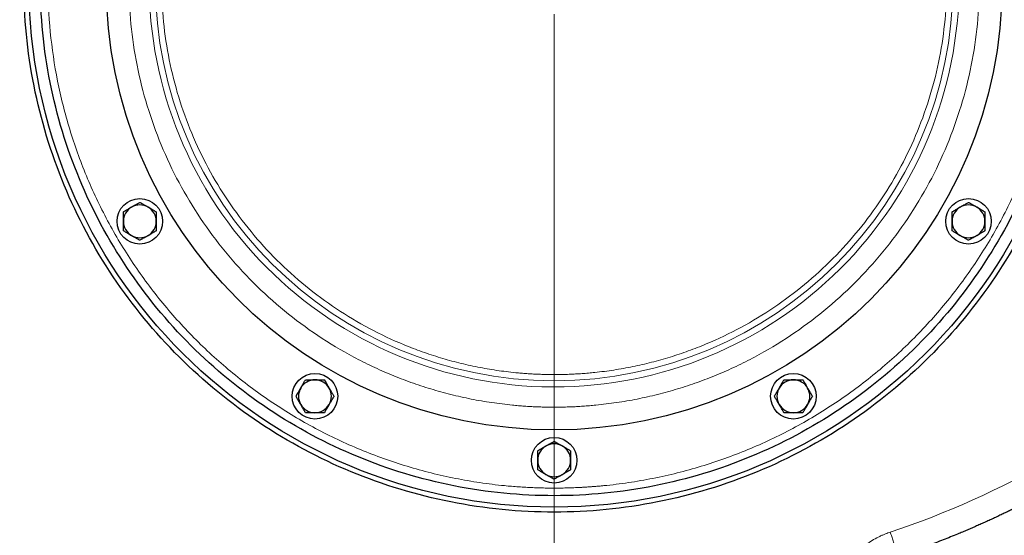
# Model space of a CAD drawing. Units: millimetres. Extents: x 0 to 420, y 0 to 297.
# Drawn here: x 123 to 142, y 70 to 80 of the extents above; entities that cross this region are included whole.
import ezdxf

# ---------------------------------------------------------------- set-up
doc = ezdxf.new("R2010")
doc.units = ezdxf.units.MM
doc.styles.add('SLDTEXTSTYLE0', font='TXT', dxfattribs={"width": 0.605})
doc.dimstyles.new('SLDDIMSTYLE0', dxfattribs={"dimtxt": 3.5, "dimasz": 3.5, "dimexe": 0, "dimexo": 0.0625, "dimgap": 0.875, "dimtad": 1, "dimlfac": 20, "dimrnd": 1e-09, "dimzin": 12, "dimdsep": 46, "dimtxsty": 'SLDTEXTSTYLE0', "dimsah": 1, "dimcen": 0.09, "dimadec": 0, "dimazin": 3, "dimtfac": 1, "dimtdec": 3, "dimtofl": 0, "dimtmove": 0, "dimatfit": 3, "dimfxl": 0, "dimfrac": 2, "dimtolj": 1, "dimtzin": 12, "dimarcsym": 0})
doc.dimstyles.new('SLDDIMSTYLE2', dxfattribs={"dimtxt": 3.5, "dimasz": 3.5, "dimexe": 0, "dimexo": 0.0625, "dimgap": 0.875, "dimtad": 1, "dimlfac": 20, "dimrnd": 1e-09, "dimzin": 12, "dimdsep": 46, "dimtxsty": 'SLDTEXTSTYLE0', "dimsah": 1, "dimcen": 0.09, "dimadec": 0, "dimazin": 3, "dimtfac": 1, "dimtdec": 3, "dimtmove": 0, "dimatfit": 0, "dimfxl": 0, "dimfrac": 2, "dimtolj": 1, "dimtzin": 12, "dimarcsym": 0})

# ---------------------------------------------------------------- blocks, each defined once
blk = doc.blocks.new('_D_18')
at = {"color": 7, "linetype": 'Continuous', "lineweight": 0}
for p, q in [((168.851, 96.772), (168.851, 103.503)), ((144.575, 96.772), (169.851, 96.772)), ((168.851, 80.522), (168.851, 96.772)), ((133.5, 80.522), (169.851, 80.522)), ((168.851, 80.522), (168.851, 73.791))]:
    blk.add_line(p, q, dxfattribs=at)
at = {"color": 7, "linetype": 'Continuous', "lineweight": 18}
for points in [[(168.851, 96.772), (169.389, 100.272), (168.312, 100.272)], [(168.851, 80.522), (168.312, 77.022), (169.389, 77.022)]]:
    blk.add_solid(points, dxfattribs=at)
at = {"color": 7, "linetype": 'Continuous', "lineweight": 18, "insert": (164.339, 84.637), "char_height": 3.5, "attachment_point": 1, "rotation": 90, "style": 'SLDTEXTSTYLE0'}
blk.add_mtext('325', dxfattribs=at)
blk = doc.blocks.new('_D_20')
at = {"color": 7, "linetype": 'Continuous', "lineweight": 0}
for p, q in [((158.85, 128.922), (158.85, 48.463)), ((83.6, 118.172), (83.6, 48.463)), ((158.85, 49.463), (83.6, 49.463))]:
    blk.add_line(p, q, dxfattribs=at)
at = {"color": 7, "linetype": 'Continuous', "lineweight": 18}
for points in [[(83.6, 49.463), (87.1, 48.924), (87.1, 50.001)], [(158.85, 49.463), (155.35, 50.001), (155.35, 48.924)]]:
    blk.add_solid(points, dxfattribs=at)
at = {"color": 7, "linetype": 'Continuous', "lineweight": 18, "insert": (115.878, 53.974), "char_height": 3.5, "attachment_point": 1, "style": 'SLDTEXTSTYLE0'}
blk.add_mtext('1505', dxfattribs=at)
blk = doc.blocks.new('_D_21')
at = {"color": 7, "linetype": 'Continuous', "lineweight": 0}
for p, q in [((76.25, 96.703), (76.25, 38.463)), ((158.85, 82.122), (158.85, 38.463)), ((158.85, 39.463), (76.25, 39.463))]:
    blk.add_line(p, q, dxfattribs=at)
at = {"color": 7, "linetype": 'Continuous', "lineweight": 18}
for points in [[(76.25, 39.463), (79.75, 38.924), (79.75, 40.001)], [(158.85, 39.463), (155.35, 40.001), (155.35, 38.924)]]:
    blk.add_solid(points, dxfattribs=at)
at = {"color": 7, "linetype": 'Continuous', "lineweight": 18, "insert": (112.203, 43.974), "char_height": 3.5, "attachment_point": 1, "style": 'SLDTEXTSTYLE0'}
blk.add_mtext('1652', dxfattribs=at)
blk = doc.blocks.new('_D_22')
at = {"color": 7, "linetype": 'Continuous', "lineweight": 0}
for p, q in [((158.85, 128.922), (158.85, 57.079)), ((133.4, 79.896), (133.4, 57.079)), ((133.4, 58.079), (158.85, 58.079))]:
    blk.add_line(p, q, dxfattribs=at)
at = {"color": 7, "linetype": 'Continuous', "lineweight": 18}
for points in [[(133.4, 58.079), (136.9, 57.54), (136.9, 58.617)], [(158.85, 58.079), (155.35, 58.617), (155.35, 57.54)]]:
    blk.add_solid(points, dxfattribs=at)
at = {"color": 7, "linetype": 'Continuous', "lineweight": 18, "insert": (142.115, 62.591), "char_height": 3.5, "attachment_point": 1, "style": 'SLDTEXTSTYLE0'}
blk.add_mtext('509', dxfattribs=at)

msp = doc.modelspace()

# ---------------------------------------------------------------- linework, layer by layer
at = {"color": 7, "linetype": 'Continuous', "lineweight": 25}
for centre, radius in [((133.40045, 80.52214), 10.375), ((133.40045, 80.52214), 8.85), ((125.21651, 75.79714), 0.45), ((141.58439, 75.79714), 0.45), ((128.67545, 72.3382), 0.45), ((138.12545, 72.3382), 0.45), ((133.40045, 71.07214), 0.45)]:
    msp.add_circle(centre, radius, dxfattribs=at)
at = {"color": 8, "linetype": 'Continuous', "lineweight": 18}
msp.add_circle((133.40045, 80.52214), 7.87753, dxfattribs=at)
at = {"color": 7, "linetype": 'Continuous', "lineweight": 25}
for centre, start, end in [((125.21651, 75.79714), 120, 180), ((125.21651, 75.79714), 60, 120), ((125.21651, 75.79714), 360, 60), ((141.58439, 75.79714), 120, 180), ((141.58439, 75.79714), 60, 120), ((141.58439, 75.79714), 360, 60), ((125.21651, 75.79714), 180, 240), ((125.21651, 75.79714), 300, 360), ((141.58439, 75.79714), 180, 240), ((141.58439, 75.79714), 300, 360), ((125.21651, 75.79714), 240, 300), ((141.58439, 75.79714), 240, 300), ((128.67545, 72.3382), 90, 150), ((128.67545, 72.3382), 30, 90), ((138.12545, 72.3382), 90, 150), ((138.12545, 72.3382), 30, 90), ((128.67545, 72.3382), 150, 210), ((128.67545, 72.3382), 330, 30), ((138.12545, 72.3382), 150, 210), ((138.12545, 72.3382), 330, 30), ((128.67545, 72.3382), 210, 270), ((128.67545, 72.3382), 270, 330), ((138.12545, 72.3382), 210, 270), ((138.12545, 72.3382), 270, 330), ((133.40045, 71.07214), 60, 120), ((133.40045, 71.07214), 120, 180), ((133.40045, 71.07214), 0, 60), ((133.40045, 71.07214), 180, 240), ((133.40045, 71.07214), 300, 0), ((133.40045, 71.07214), 240, 300)]:
    msp.add_arc(centre, 0.325, start, end, dxfattribs=at)
for points, knots in [([(133.40045, 70.37214), (132.73613, 70.37214), (132.07183, 70.43757), (130.76873, 70.69677), (130.12996, 70.89054), (128.90246, 71.39898), (128.31377, 71.71365), (127.20905, 72.4518), (126.69306, 72.87526), (125.75357, 73.81475), (125.33011, 74.33074), (124.59196, 75.43546), (124.27729, 76.02415), (123.76885, 77.25165), (123.57508, 77.89042), (123.31588, 79.19352), (123.25045, 79.85782), (123.25045, 81.18645), (123.31588, 81.85075), (123.57508, 83.15386), (123.76885, 83.79263), (124.27729, 85.02012), (124.59196, 85.60882), (125.33011, 86.71354), (125.75357, 87.22953), (126.69306, 88.16902), (127.20905, 88.59248), (128.31377, 89.33063), (128.90246, 89.64529), (130.12996, 90.15374), (130.76873, 90.34751), (132.07183, 90.60671), (132.73613, 90.67214), (133.40045, 90.67214)], [0, 0, 0, 0, 0.0625, 0.0625, 0.125, 0.125, 0.1875, 0.1875, 0.25, 0.25, 0.3125, 0.3125, 0.375, 0.375, 0.4375, 0.4375, 0.5, 0.5, 0.5625, 0.5625, 0.625, 0.625, 0.6875, 0.6875, 0.75, 0.75, 0.8125, 0.8125, 0.875, 0.875, 0.9375, 0.9375, 1, 1, 1, 1]), ([(133.40045, 90.67214), (134.06476, 90.67214), (134.72906, 90.60671), (136.03217, 90.34751), (136.67094, 90.15374), (137.89843, 89.64529), (138.48713, 89.33063), (139.59184, 88.59248), (140.10784, 88.16902), (141.04732, 87.22953), (141.47079, 86.71354), (142.20894, 85.60882), (142.5236, 85.02012), (143.03205, 83.79263), (143.22582, 83.15386), (143.48502, 81.85075), (143.55045, 81.18645), (143.55045, 79.85782), (143.48502, 79.19352), (143.22582, 77.89042), (143.03205, 77.25165), (142.5236, 76.02415), (142.20894, 75.43546), (141.47079, 74.33074), (141.04732, 73.81475), (140.10784, 72.87526), (139.59184, 72.4518), (138.48713, 71.71365), (137.89843, 71.39898), (136.67094, 70.89054), (136.03217, 70.69677), (134.72906, 70.43757), (134.06476, 70.37214), (133.40045, 70.37214)], [0, 0, 0, 0, 0.0625, 0.0625, 0.125, 0.125, 0.1875, 0.1875, 0.25, 0.25, 0.3125, 0.3125, 0.375, 0.375, 0.4375, 0.4375, 0.5, 0.5, 0.5625, 0.5625, 0.625, 0.625, 0.6875, 0.6875, 0.75, 0.75, 0.8125, 0.8125, 0.875, 0.875, 0.9375, 0.9375, 1, 1, 1, 1]), ([(143.87539, 80.52214), (143.87539, 79.83656), (143.80787, 79.15099), (143.54037, 77.80617), (143.34039, 77.14695), (142.81567, 75.88016), (142.49093, 75.27261), (141.72915, 74.13253), (141.29213, 73.60002), (140.32257, 72.63046), (139.79006, 72.19343), (138.64997, 71.43165), (138.04243, 71.10692), (136.77564, 70.58219), (136.11642, 70.38222), (134.7716, 70.11472), (134.08603, 70.0472), (132.71486, 70.0472), (132.0293, 70.11472), (130.68448, 70.38222), (130.02526, 70.58219), (128.75846, 71.10692), (128.15092, 71.43165), (127.01084, 72.19343), (126.47833, 72.63046), (125.50876, 73.60002), (125.07174, 74.13253), (124.30996, 75.27261), (123.98522, 75.88016), (123.4605, 77.14695), (123.26053, 77.80617), (122.99303, 79.15099), (122.9255, 79.83656), (122.9255, 80.52214)], [0, 0, 0, 0, 0.0625, 0.0625, 0.125, 0.125, 0.1875, 0.1875, 0.25, 0.25, 0.3125, 0.3125, 0.375, 0.375, 0.4375, 0.4375, 0.5, 0.5, 0.5625, 0.5625, 0.625, 0.625, 0.6875, 0.6875, 0.75, 0.75, 0.8125, 0.8125, 0.875, 0.875, 0.9375, 0.9375, 1, 1, 1, 1]), ([(124.89151, 75.98478), (124.89715, 75.98803), (124.90831, 75.99448), (124.92502, 76.00411), (124.94151, 76.01363), (124.95784, 76.02307), (124.9776, 76.03448), (125.00078, 76.04783), (125.02744, 76.06323), (125.04515, 76.07347), (125.05401, 76.0786)], [0, 0, 0, 0, 0.10659199, 0.2108756, 0.31322281, 0.4140509, 0.5138217, 0.67782823, 0.83885019, 1, 1, 1, 1]), ([(125.05401, 76.0786), (125.05845, 76.08116), (125.06732, 76.08628), (125.08061, 76.09393), (125.09387, 76.10158), (125.10715, 76.10925), (125.12051, 76.11698), (125.13851, 76.12739), (125.16124, 76.14049), (125.18879, 76.15641), (125.20717, 76.16702), (125.21651, 76.17242)], [0, 0, 0, 0, 0.08083513, 0.16123675, 0.24160993, 0.3223516, 0.40384591, 0.48646019, 0.65320385, 0.82374088, 1, 1, 1, 1]), ([(125.21651, 76.17242), (125.22215, 76.16916), (125.23331, 76.16271), (125.25001, 76.15306), (125.2665, 76.14354), (125.28284, 76.13411), (125.30261, 76.12271), (125.32576, 76.10931), (125.35242, 76.09392), (125.37014, 76.08371), (125.37901, 76.0786)], [0, 0, 0, 0, 0.10661027, 0.2109098, 0.31327079, 0.41411079, 0.51389194, 0.67786922, 0.83886824, 1, 1, 1, 1]), ([(125.37901, 76.0786), (125.38345, 76.07603), (125.39232, 76.07091), (125.40559, 76.06323), (125.41884, 76.05557), (125.43212, 76.04791), (125.4455, 76.0402), (125.46351, 76.02981), (125.48622, 76.01668), (125.51378, 76.00077), (125.53217, 75.99017), (125.54151, 75.98478)], [0, 0, 0, 0, 0.08083169, 0.16122881, 0.24159633, 0.32233104, 0.403817, 0.48642147, 0.65317333, 0.823723, 1, 1, 1, 1]), ([(141.25939, 75.98478), (141.26503, 75.98803), (141.27619, 75.99448), (141.2929, 76.00412), (141.30939, 76.01364), (141.32573, 76.02307), (141.34549, 76.03449), (141.36866, 76.04784), (141.39532, 76.06323), (141.41303, 76.07347), (141.42189, 76.0786)], [0, 0, 0, 0, 0.10661027, 0.2109098, 0.31327079, 0.41411079, 0.51389194, 0.67786922, 0.83886824, 1, 1, 1, 1]), ([(141.42189, 76.0786), (141.42633, 76.08116), (141.4352, 76.08628), (141.44849, 76.09393), (141.46174, 76.10158), (141.47502, 76.10925), (141.48839, 76.11698), (141.50639, 76.12738), (141.52912, 76.14049), (141.55667, 76.15641), (141.57505, 76.16702), (141.58439, 76.17242)], [0, 0, 0, 0, 0.08083169, 0.16122881, 0.24159633, 0.32233104, 0.40381701, 0.48642147, 0.65317333, 0.823723, 1, 1, 1, 1]), ([(141.58439, 76.17242), (141.59003, 76.16916), (141.60119, 76.16271), (141.61789, 76.15306), (141.63438, 76.14354), (141.65071, 76.13411), (141.67048, 76.12271), (141.69363, 76.10931), (141.72029, 76.09392), (141.73802, 76.08371), (141.74689, 76.0786)], [0, 0, 0, 0, 0.10659199, 0.2108756, 0.31322281, 0.4140509, 0.5138217, 0.67782823, 0.83885019, 1, 1, 1, 1]), ([(141.74689, 76.0786), (141.75133, 76.07603), (141.7602, 76.07091), (141.77347, 76.06323), (141.78672, 76.05557), (141.80001, 76.0479), (141.81338, 76.0402), (141.83139, 76.02981), (141.85411, 76.01668), (141.88167, 76.00077), (141.90005, 75.99017), (141.90939, 75.98478)], [0, 0, 0, 0, 0.08083513, 0.16123675, 0.24160993, 0.3223516, 0.4038459, 0.48646019, 0.65320385, 0.82374088, 1, 1, 1, 1]), ([(124.89151, 75.79714), (124.89151, 75.80227), (124.89151, 75.81251), (124.89153, 75.82784), (124.89154, 75.84314), (124.89153, 75.85848), (124.89152, 75.87392), (124.89151, 75.89471), (124.89152, 75.92095), (124.89151, 75.95277), (124.89151, 75.97399), (124.89151, 75.98478)], [0, 0, 0, 0, 0.08083169, 0.16122881, 0.24159633, 0.32233104, 0.403817, 0.48642147, 0.65317333, 0.823723, 1, 1, 1, 1]), ([(125.54151, 75.98478), (125.54151, 75.97826), (125.5415, 75.96537), (125.5415, 75.94608), (125.5415, 75.92704), (125.5415, 75.90818), (125.54151, 75.88536), (125.54148, 75.85861), (125.54148, 75.82783), (125.5415, 75.80737), (125.54151, 75.79714)], [0, 0, 0, 0, 0.10661027, 0.2109098, 0.31327079, 0.41411079, 0.51389194, 0.67786922, 0.83886824, 1, 1, 1, 1]), ([(141.25939, 75.79714), (141.25939, 75.80227), (141.25939, 75.81251), (141.25941, 75.82784), (141.25942, 75.84314), (141.25941, 75.85848), (141.2594, 75.87392), (141.25939, 75.89471), (141.2594, 75.92095), (141.25939, 75.95277), (141.25939, 75.97399), (141.25939, 75.98478)], [0, 0, 0, 0, 0.08083169, 0.16122881, 0.24159633, 0.32233104, 0.403817, 0.48642147, 0.65317333, 0.823723, 1, 1, 1, 1]), ([(141.90939, 75.98478), (141.90939, 75.97826), (141.90938, 75.96537), (141.90938, 75.94608), (141.90938, 75.92704), (141.90938, 75.90818), (141.90939, 75.88536), (141.90936, 75.85861), (141.90936, 75.82783), (141.90938, 75.80737), (141.90939, 75.79714)], [0, 0, 0, 0, 0.10661027, 0.2109098, 0.31327079, 0.41411079, 0.51389194, 0.67786922, 0.83886824, 1, 1, 1, 1]), ([(124.89151, 75.6095), (124.89151, 75.61602), (124.89151, 75.62891), (124.89152, 75.6482), (124.89152, 75.66724), (124.89152, 75.6861), (124.89151, 75.70892), (124.89154, 75.73567), (124.89153, 75.76645), (124.89152, 75.78691), (124.89151, 75.79714)], [0, 0, 0, 0, 0.106610272, 0.210909804, 0.313270792, 0.414110792, 0.513891941, 0.677869218, 0.838868237, 1, 1, 1, 1]), ([(125.54151, 75.79714), (125.54151, 75.79201), (125.5415, 75.78177), (125.54149, 75.76644), (125.54148, 75.75113), (125.54148, 75.73579), (125.5415, 75.72036), (125.54151, 75.69957), (125.54149, 75.67333), (125.5415, 75.64151), (125.5415, 75.62029), (125.54151, 75.6095)], [0, 0, 0, 0, 0.08083169, 0.16122881, 0.24159633, 0.32233104, 0.40381701, 0.48642147, 0.65317333, 0.823723, 1, 1, 1, 1]), ([(141.25939, 75.6095), (141.25939, 75.61602), (141.25939, 75.62891), (141.2594, 75.6482), (141.2594, 75.66724), (141.2594, 75.6861), (141.25939, 75.70892), (141.25942, 75.73567), (141.25941, 75.76645), (141.2594, 75.78691), (141.25939, 75.79714)], [0, 0, 0, 0, 0.10661027, 0.2109098, 0.31327079, 0.41411079, 0.51389194, 0.67786922, 0.83886824, 1, 1, 1, 1]), ([(141.90939, 75.79714), (141.90939, 75.79201), (141.90938, 75.78177), (141.90937, 75.76644), (141.90936, 75.75113), (141.90936, 75.73579), (141.90938, 75.72036), (141.90939, 75.69957), (141.90937, 75.67333), (141.90938, 75.64151), (141.90939, 75.62029), (141.90939, 75.6095)], [0, 0, 0, 0, 0.08083169, 0.16122881, 0.24159633, 0.32233104, 0.403817, 0.48642147, 0.65317333, 0.823723, 1, 1, 1, 1]), ([(125.05401, 75.51568), (125.04956, 75.51825), (125.0407, 75.52337), (125.02743, 75.53105), (125.01418, 75.53871), (125.00089, 75.54637), (124.98752, 75.55408), (124.96951, 75.56447), (124.94679, 75.5776), (124.91923, 75.5935), (124.90085, 75.60411), (124.89151, 75.6095)], [0, 0, 0, 0, 0.08083169, 0.16122881, 0.24159633, 0.32233104, 0.403817, 0.48642147, 0.65317333, 0.823723, 1, 1, 1, 1]), ([(125.21651, 75.42186), (125.21087, 75.42512), (125.1997, 75.43157), (125.183, 75.44122), (125.16651, 75.45074), (125.15017, 75.46017), (125.13041, 75.47157), (125.10726, 75.48497), (125.0806, 75.50036), (125.06287, 75.51057), (125.05401, 75.51568)], [0, 0, 0, 0, 0.10661027, 0.2109098, 0.31327079, 0.41411079, 0.51389194, 0.67786922, 0.83886824, 1, 1, 1, 1]), ([(125.37901, 75.51568), (125.37456, 75.51312), (125.36569, 75.508), (125.35241, 75.50035), (125.33915, 75.4927), (125.32587, 75.48503), (125.3125, 75.4773), (125.2945, 75.46689), (125.27177, 75.45378), (125.24422, 75.43787), (125.22585, 75.42726), (125.21651, 75.42186)], [0, 0, 0, 0, 0.08083513, 0.16123675, 0.24160993, 0.3223516, 0.40384591, 0.48646019, 0.65320385, 0.82374088, 1, 1, 1, 1]), ([(125.54151, 75.6095), (125.53587, 75.60624), (125.5247, 75.5998), (125.508, 75.59016), (125.49151, 75.58065), (125.47517, 75.57121), (125.45542, 75.55979), (125.43224, 75.54645), (125.40558, 75.53105), (125.38787, 75.5208), (125.37901, 75.51568)], [0, 0, 0, 0, 0.10659199, 0.2108756, 0.31322281, 0.4140509, 0.5138217, 0.67782823, 0.83885019, 1, 1, 1, 1]), ([(141.42189, 75.51568), (141.41744, 75.51825), (141.40858, 75.52337), (141.39531, 75.53105), (141.38206, 75.53871), (141.36877, 75.54637), (141.35539, 75.55408), (141.33738, 75.56447), (141.31467, 75.5776), (141.28711, 75.5935), (141.26873, 75.60411), (141.25939, 75.6095)], [0, 0, 0, 0, 0.080835128, 0.161236749, 0.241609933, 0.322351602, 0.403845905, 0.486460191, 0.653203847, 0.823740882, 1, 1, 1, 1]), ([(141.58439, 75.42186), (141.57875, 75.42512), (141.56759, 75.43156), (141.55089, 75.44121), (141.5344, 75.45073), (141.51806, 75.46016), (141.4983, 75.47156), (141.47515, 75.48496), (141.44848, 75.50035), (141.43075, 75.51057), (141.42189, 75.51568)], [0, 0, 0, 0, 0.10659199, 0.2108756, 0.31322281, 0.4140509, 0.5138217, 0.67782823, 0.83885019, 1, 1, 1, 1]), ([(141.74689, 75.51568), (141.74244, 75.51312), (141.73357, 75.508), (141.72029, 75.50035), (141.70703, 75.4927), (141.69375, 75.48503), (141.68039, 75.4773), (141.66239, 75.46689), (141.63966, 75.45379), (141.6121, 75.43787), (141.59373, 75.42726), (141.58439, 75.42186)], [0, 0, 0, 0, 0.080831688, 0.161228812, 0.241596326, 0.322331041, 0.403817005, 0.486421475, 0.653173327, 0.823722995, 1, 1, 1, 1]), ([(141.90939, 75.6095), (141.90374, 75.60624), (141.89258, 75.5998), (141.87587, 75.59016), (141.85938, 75.58064), (141.84304, 75.57121), (141.82329, 75.55979), (141.80011, 75.54644), (141.77346, 75.53105), (141.75575, 75.5208), (141.74689, 75.51568)], [0, 0, 0, 0, 0.10661027, 0.2109098, 0.31327079, 0.41411079, 0.51389194, 0.67786922, 0.83886824, 1, 1, 1, 1]), ([(128.39399, 72.5007), (128.39656, 72.50514), (128.40168, 72.51401), (128.40936, 72.52728), (128.41702, 72.54053), (128.42468, 72.55382), (128.43239, 72.56719), (128.44278, 72.58521), (128.45591, 72.60792), (128.47181, 72.63548), (128.48242, 72.65386), (128.48781, 72.6632)], [0, 0, 0, 0, 0.08083513, 0.16123675, 0.24160993, 0.3223516, 0.40384591, 0.48646019, 0.65320385, 0.82374088, 1, 1, 1, 1]), ([(128.48781, 72.6632), (128.49432, 72.6632), (128.50721, 72.6632), (128.52651, 72.66319), (128.54554, 72.66319), (128.56441, 72.66319), (128.58723, 72.6632), (128.61397, 72.66317), (128.64476, 72.66318), (128.66521, 72.66319), (128.67545, 72.6632)], [0, 0, 0, 0, 0.10661027, 0.2109098, 0.31327079, 0.41411079, 0.51389194, 0.67786922, 0.83886824, 1, 1, 1, 1]), ([(128.67545, 72.6632), (128.68058, 72.6632), (128.69082, 72.66319), (128.70615, 72.66318), (128.72145, 72.66317), (128.73679, 72.66318), (128.75223, 72.66319), (128.77302, 72.6632), (128.79926, 72.66318), (128.83108, 72.66319), (128.8523, 72.6632), (128.86309, 72.6632)], [0, 0, 0, 0, 0.08083169, 0.16122881, 0.24159633, 0.32233104, 0.403817, 0.48642147, 0.65317333, 0.823723, 1, 1, 1, 1]), ([(128.86309, 72.6632), (128.86634, 72.65756), (128.87279, 72.64639), (128.88243, 72.62968), (128.89194, 72.61319), (128.90138, 72.59686), (128.9128, 72.5771), (128.92614, 72.55392), (128.94154, 72.52727), (128.95178, 72.50956), (128.95691, 72.5007)], [0, 0, 0, 0, 0.106610272, 0.210909804, 0.313270792, 0.414110792, 0.513891941, 0.677869218, 0.838868237, 1, 1, 1, 1]), ([(137.84399, 72.5007), (137.84656, 72.50514), (137.85168, 72.51401), (137.85936, 72.52728), (137.86702, 72.54053), (137.87468, 72.55381), (137.88239, 72.56719), (137.89278, 72.5852), (137.90591, 72.60792), (137.92181, 72.63548), (137.93242, 72.65386), (137.93781, 72.6632)], [0, 0, 0, 0, 0.08083169, 0.16122881, 0.24159633, 0.32233104, 0.403817, 0.48642147, 0.65317333, 0.823723, 1, 1, 1, 1]), ([(137.93781, 72.6632), (137.94432, 72.6632), (137.95721, 72.6632), (137.97651, 72.66319), (137.99554, 72.66319), (138.01441, 72.66319), (138.03723, 72.6632), (138.06397, 72.66317), (138.09476, 72.66318), (138.11521, 72.66319), (138.12545, 72.6632)], [0, 0, 0, 0, 0.10661027, 0.2109098, 0.31327079, 0.41411079, 0.51389194, 0.67786922, 0.83886824, 1, 1, 1, 1]), ([(138.12545, 72.6632), (138.13058, 72.6632), (138.14082, 72.66319), (138.15615, 72.66318), (138.17145, 72.66317), (138.18679, 72.66318), (138.20223, 72.66319), (138.22302, 72.6632), (138.24926, 72.66318), (138.28108, 72.66319), (138.3023, 72.6632), (138.31309, 72.6632)], [0, 0, 0, 0, 0.08083169, 0.16122881, 0.24159633, 0.32233104, 0.403817, 0.48642147, 0.65317333, 0.82372299, 1, 1, 1, 1]), ([(138.31309, 72.6632), (138.31634, 72.65756), (138.32278, 72.64639), (138.33242, 72.62969), (138.34194, 72.6132), (138.35138, 72.59687), (138.36279, 72.57711), (138.37614, 72.55393), (138.39154, 72.52727), (138.40178, 72.50956), (138.40691, 72.5007)], [0, 0, 0, 0, 0.106591988, 0.210875604, 0.313222813, 0.414050902, 0.513821699, 0.677828234, 0.838850194, 1, 1, 1, 1]), ([(128.30017, 72.3382), (128.30343, 72.34384), (128.30987, 72.355), (128.31952, 72.3717), (128.32904, 72.38819), (128.33847, 72.40452), (128.34987, 72.42429), (128.36327, 72.44744), (128.37866, 72.4741), (128.38888, 72.49183), (128.39399, 72.5007)], [0, 0, 0, 0, 0.106591989, 0.210875604, 0.313222813, 0.414050902, 0.513821699, 0.677828235, 0.838850194, 1, 1, 1, 1]), ([(128.95691, 72.5007), (128.95947, 72.49625), (128.96459, 72.48738), (128.97224, 72.4741), (128.97988, 72.46084), (128.98756, 72.44756), (128.99529, 72.4342), (129.00569, 72.4162), (129.0188, 72.39347), (129.03472, 72.36591), (129.04533, 72.34754), (129.05073, 72.3382)], [0, 0, 0, 0, 0.08083169, 0.16122881, 0.24159633, 0.32233104, 0.403817, 0.48642147, 0.65317333, 0.823723, 1, 1, 1, 1]), ([(137.75017, 72.3382), (137.75343, 72.34384), (137.75987, 72.355), (137.76953, 72.37171), (137.77905, 72.38819), (137.78848, 72.40453), (137.79988, 72.4243), (137.81328, 72.44745), (137.82866, 72.47411), (137.83888, 72.49183), (137.84399, 72.5007)], [0, 0, 0, 0, 0.10661027, 0.2109098, 0.31327079, 0.41411079, 0.51389194, 0.67786922, 0.83886824, 1, 1, 1, 1]), ([(138.40691, 72.5007), (138.40947, 72.49625), (138.41459, 72.48738), (138.42224, 72.4741), (138.42989, 72.46084), (138.43756, 72.44756), (138.44529, 72.4342), (138.4557, 72.41619), (138.4688, 72.39346), (138.48472, 72.36591), (138.49533, 72.34754), (138.50073, 72.3382)], [0, 0, 0, 0, 0.08083513, 0.16123675, 0.24160993, 0.3223516, 0.40384591, 0.48646019, 0.65320385, 0.82374088, 1, 1, 1, 1]), ([(128.39399, 72.1757), (128.39142, 72.18015), (128.38631, 72.18901), (128.37866, 72.2023), (128.37101, 72.21555), (128.36334, 72.22884), (128.35561, 72.2422), (128.3452, 72.2602), (128.3321, 72.28293), (128.31618, 72.31048), (128.30556, 72.32886), (128.30017, 72.3382)], [0, 0, 0, 0, 0.08083169, 0.16122881, 0.24159633, 0.32233104, 0.40381701, 0.48642147, 0.65317333, 0.823723, 1, 1, 1, 1]), ([(128.48781, 72.0132), (128.48455, 72.01884), (128.47811, 72.03001), (128.46847, 72.04672), (128.45895, 72.0632), (128.44951, 72.07954), (128.4381, 72.0993), (128.42475, 72.12248), (128.40936, 72.14913), (128.39911, 72.16684), (128.39399, 72.1757)], [0, 0, 0, 0, 0.10661027, 0.2109098, 0.31327079, 0.41411079, 0.51389194, 0.67786922, 0.83886824, 1, 1, 1, 1]), ([(128.95691, 72.1757), (128.95434, 72.17125), (128.94921, 72.16239), (128.94153, 72.14912), (128.93388, 72.13587), (128.92621, 72.12258), (128.9185, 72.1092), (128.90812, 72.09119), (128.89499, 72.06848), (128.87908, 72.04092), (128.86848, 72.02254), (128.86309, 72.0132)], [0, 0, 0, 0, 0.08083513, 0.16123675, 0.24160993, 0.3223516, 0.40384591, 0.48646019, 0.65320385, 0.82374088, 1, 1, 1, 1]), ([(129.05073, 72.3382), (129.04747, 72.33256), (129.04102, 72.3214), (129.03137, 72.3047), (129.02185, 72.28821), (129.01242, 72.27187), (129.00102, 72.25211), (128.98762, 72.22896), (128.97223, 72.20229), (128.96202, 72.18457), (128.95691, 72.1757)], [0, 0, 0, 0, 0.106591989, 0.210875604, 0.313222813, 0.414050902, 0.513821699, 0.677828235, 0.838850194, 1, 1, 1, 1]), ([(137.84399, 72.1757), (137.84142, 72.18015), (137.83631, 72.18901), (137.82866, 72.2023), (137.82101, 72.21556), (137.81333, 72.22884), (137.8056, 72.2422), (137.7952, 72.2602), (137.78209, 72.28293), (137.76618, 72.31049), (137.75556, 72.32886), (137.75017, 72.3382)], [0, 0, 0, 0, 0.080835129, 0.16123675, 0.241609934, 0.322351603, 0.403845906, 0.486460191, 0.653203848, 0.823740883, 1, 1, 1, 1]), ([(137.93781, 72.0132), (137.93455, 72.01884), (137.92811, 72.03), (137.91847, 72.04671), (137.90895, 72.0632), (137.89952, 72.07953), (137.8881, 72.09929), (137.87475, 72.12247), (137.85936, 72.14913), (137.84911, 72.16684), (137.84399, 72.1757)], [0, 0, 0, 0, 0.106591989, 0.210875605, 0.313222814, 0.414050903, 0.513821699, 0.677828235, 0.838850195, 1, 1, 1, 1]), ([(138.40691, 72.1757), (138.40434, 72.17125), (138.39921, 72.16239), (138.39154, 72.14912), (138.38388, 72.13587), (138.37621, 72.12258), (138.36851, 72.10921), (138.35812, 72.0912), (138.34499, 72.06848), (138.32908, 72.04092), (138.31848, 72.02254), (138.31309, 72.0132)], [0, 0, 0, 0, 0.08083169, 0.16122881, 0.24159633, 0.32233104, 0.403817, 0.48642147, 0.65317333, 0.823723, 1, 1, 1, 1]), ([(138.50073, 72.3382), (138.49747, 72.33256), (138.49102, 72.32139), (138.48137, 72.30469), (138.47185, 72.2882), (138.46242, 72.27186), (138.45102, 72.2521), (138.43762, 72.22895), (138.42223, 72.20229), (138.41202, 72.18457), (138.40691, 72.1757)], [0, 0, 0, 0, 0.10661027, 0.2109098, 0.31327079, 0.41411079, 0.51389194, 0.67786922, 0.83886824, 1, 1, 1, 1]), ([(128.67545, 72.0132), (128.67031, 72.0132), (128.66008, 72.01321), (128.64474, 72.01322), (128.62944, 72.01323), (128.6141, 72.01322), (128.59867, 72.01321), (128.57787, 72.0132), (128.55164, 72.01321), (128.51982, 72.01321), (128.49859, 72.0132), (128.48781, 72.0132)], [0, 0, 0, 0, 0.08083169, 0.16122881, 0.24159633, 0.32233104, 0.403817, 0.48642147, 0.65317333, 0.823723, 1, 1, 1, 1]), ([(128.86309, 72.0132), (128.85657, 72.0132), (128.84368, 72.0132), (128.82439, 72.01321), (128.80535, 72.01321), (128.78648, 72.01321), (128.76367, 72.0132), (128.73692, 72.01323), (128.70614, 72.01322), (128.68568, 72.01321), (128.67545, 72.0132)], [0, 0, 0, 0, 0.10661027, 0.2109098, 0.31327079, 0.41411079, 0.51389194, 0.67786922, 0.83886824, 1, 1, 1, 1]), ([(138.12545, 72.0132), (138.12031, 72.0132), (138.11008, 72.01321), (138.09474, 72.01322), (138.07944, 72.01323), (138.0641, 72.01322), (138.04867, 72.01321), (138.02787, 72.0132), (138.00164, 72.01321), (137.96982, 72.01321), (137.94859, 72.0132), (137.93781, 72.0132)], [0, 0, 0, 0, 0.08083169, 0.16122881, 0.24159633, 0.32233104, 0.403817, 0.48642147, 0.65317333, 0.823723, 1, 1, 1, 1]), ([(138.31309, 72.0132), (138.30657, 72.0132), (138.29368, 72.0132), (138.27439, 72.01321), (138.25535, 72.01321), (138.23648, 72.01321), (138.21367, 72.0132), (138.18692, 72.01323), (138.15614, 72.01322), (138.13568, 72.01321), (138.12545, 72.0132)], [0, 0, 0, 0, 0.10661027, 0.2109098, 0.31327079, 0.41411079, 0.51389194, 0.67786922, 0.83886824, 1, 1, 1, 1]), ([(133.23795, 71.3536), (133.24239, 71.35616), (133.25126, 71.36128), (133.26455, 71.36893), (133.2778, 71.37658), (133.29108, 71.38425), (133.30445, 71.39198), (133.32245, 71.40238), (133.34518, 71.41549), (133.37273, 71.43141), (133.39111, 71.44202), (133.40045, 71.44742)], [0, 0, 0, 0, 0.08083169, 0.16122881, 0.24159633, 0.32233104, 0.40381701, 0.48642147, 0.65317333, 0.823723, 1, 1, 1, 1]), ([(133.40045, 71.44742), (133.40609, 71.44416), (133.41725, 71.43771), (133.43395, 71.42806), (133.45044, 71.41854), (133.46678, 71.40911), (133.48655, 71.39771), (133.5097, 71.38431), (133.53636, 71.36892), (133.55408, 71.35871), (133.56295, 71.3536)], [0, 0, 0, 0, 0.106610272, 0.210909804, 0.313270792, 0.414110793, 0.513891941, 0.677869218, 0.838868237, 1, 1, 1, 1]), ([(133.07545, 71.25978), (133.08109, 71.26303), (133.09225, 71.26948), (133.10896, 71.27912), (133.12545, 71.28864), (133.14179, 71.29807), (133.16155, 71.30949), (133.18472, 71.32284), (133.21138, 71.33823), (133.22909, 71.34847), (133.23795, 71.3536)], [0, 0, 0, 0, 0.10661027, 0.2109098, 0.31327079, 0.41411079, 0.51389194, 0.67786922, 0.83886824, 1, 1, 1, 1]), ([(133.07545, 71.07214), (133.07545, 71.07727), (133.07545, 71.08751), (133.07547, 71.10284), (133.07547, 71.11815), (133.07547, 71.13349), (133.07546, 71.14893), (133.07545, 71.16972), (133.07546, 71.19596), (133.07545, 71.22777), (133.07545, 71.24899), (133.07545, 71.25978)], [0, 0, 0, 0, 0.080835128, 0.161236749, 0.241609933, 0.322351602, 0.403845905, 0.486460191, 0.653203847, 0.823740882, 1, 1, 1, 1]), ([(133.56295, 71.3536), (133.56739, 71.35103), (133.57626, 71.34591), (133.58953, 71.33823), (133.60278, 71.33057), (133.61606, 71.32291), (133.62944, 71.3152), (133.64745, 71.30481), (133.67016, 71.29168), (133.69772, 71.27577), (133.71611, 71.26517), (133.72545, 71.25978)], [0, 0, 0, 0, 0.08083169, 0.16122881, 0.24159633, 0.32233104, 0.403817, 0.48642147, 0.65317333, 0.823723, 1, 1, 1, 1]), ([(133.72545, 71.25978), (133.72545, 71.25326), (133.72544, 71.24038), (133.72544, 71.22109), (133.72544, 71.20205), (133.72544, 71.18319), (133.72545, 71.16037), (133.72542, 71.13362), (133.72542, 71.10283), (133.72544, 71.08237), (133.72545, 71.07214)], [0, 0, 0, 0, 0.10659199, 0.2108756, 0.31322281, 0.4140509, 0.5138217, 0.67782823, 0.83885019, 1, 1, 1, 1]), ([(133.07545, 70.8845), (133.07545, 70.89101), (133.07545, 70.9039), (133.07546, 70.92319), (133.07546, 70.94223), (133.07545, 70.96109), (133.07545, 70.98391), (133.07548, 71.01066), (133.07547, 71.04144), (133.07546, 71.0619), (133.07545, 71.07214)], [0, 0, 0, 0, 0.10659199, 0.2108756, 0.31322281, 0.4140509, 0.5138217, 0.67782823, 0.83885019, 1, 1, 1, 1]), ([(133.72545, 71.07214), (133.72545, 71.06701), (133.72544, 71.05677), (133.72543, 71.04143), (133.72542, 71.02613), (133.72543, 71.01079), (133.72544, 70.99535), (133.72545, 70.97456), (133.72543, 70.94832), (133.72544, 70.9165), (133.72545, 70.89528), (133.72545, 70.8845)], [0, 0, 0, 0, 0.08083513, 0.16123675, 0.24160993, 0.3223516, 0.40384591, 0.48646019, 0.65320385, 0.82374088, 1, 1, 1, 1]), ([(133.23795, 70.79068), (133.2335, 70.79325), (133.22464, 70.79837), (133.21137, 70.80605), (133.19812, 70.81371), (133.18483, 70.82137), (133.17146, 70.82908), (133.15345, 70.83947), (133.13073, 70.8526), (133.10317, 70.8685), (133.08479, 70.87911), (133.07545, 70.8845)], [0, 0, 0, 0, 0.08083169, 0.16122881, 0.24159633, 0.32233104, 0.403817, 0.48642147, 0.65317333, 0.82372299, 1, 1, 1, 1]), ([(133.40045, 70.69686), (133.39481, 70.70012), (133.38364, 70.70657), (133.36694, 70.71622), (133.35045, 70.72574), (133.33411, 70.73517), (133.31435, 70.74657), (133.2912, 70.75997), (133.26454, 70.77536), (133.24681, 70.78557), (133.23795, 70.79068)], [0, 0, 0, 0, 0.10661027, 0.2109098, 0.31327079, 0.41411079, 0.51389194, 0.67786922, 0.83886824, 1, 1, 1, 1]), ([(133.56295, 70.79068), (133.5585, 70.78812), (133.54963, 70.783), (133.53635, 70.77535), (133.52309, 70.7677), (133.50981, 70.76003), (133.49645, 70.7523), (133.47845, 70.74189), (133.45572, 70.72879), (133.42816, 70.71287), (133.40979, 70.70226), (133.40045, 70.69686)], [0, 0, 0, 0, 0.08083169, 0.16122881, 0.24159633, 0.32233104, 0.40381701, 0.48642147, 0.65317333, 0.823723, 1, 1, 1, 1]), ([(133.72545, 70.8845), (133.7198, 70.88124), (133.70864, 70.8748), (133.69193, 70.86516), (133.67544, 70.85564), (133.6591, 70.84621), (133.63935, 70.83479), (133.61617, 70.82144), (133.58952, 70.80605), (133.57181, 70.7958), (133.56295, 70.79068)], [0, 0, 0, 0, 0.10661027, 0.2109098, 0.31327079, 0.41411079, 0.51389194, 0.67786922, 0.83886824, 1, 1, 1, 1]), ([(142.51584, 70.13475), (142.48881, 70.12134), (142.43443, 70.09434), (142.35216, 70.05417), (142.26873, 70.01393), (142.18413, 69.97368), (142.09837, 69.93343), (142.01142, 69.89319), (141.9233, 69.85299), (141.83399, 69.81283), (141.74349, 69.77275), (141.65179, 69.73274), (141.5589, 69.69284), (141.4648, 69.65306), (141.30759, 69.58767), (141.08175, 69.49677), (140.84075, 69.40467), (140.64605, 69.3332), (140.5016, 69.28158), (140.35106, 69.22916), (140.24843, 69.19476), (140.19616, 69.17724)], [0, 0, 0, 0, 0.03581197, 0.07206527, 0.1087599, 0.14589589, 0.18347323, 0.22149194, 0.25995201, 0.29885347, 0.33819632, 0.37798055, 0.41820619, 0.45887324, 0.4999817, 0.62163908, 0.74998595, 0.80885219, 0.87014327, 0.93385921, 1, 1, 1, 1])]:
    msp.add_open_spline(points, degree=3, knots=knots, dxfattribs=at)
at = {"color": 8, "linetype": 'Continuous', "lineweight": 18}
for points, knots in [([(133.40045, 90.52214), (133.37706, 90.52209), (133.33029, 90.522), (133.26014, 90.52123), (133.19002, 90.52001), (133.11992, 90.51829), (133.04985, 90.51608), (132.9798, 90.51338), (132.90977, 90.51018), (132.83977, 90.5065), (132.76979, 90.50232), (132.69984, 90.49765), (132.62991, 90.49249), (132.56, 90.48684), (132.49012, 90.4807), (132.28068, 90.46081), (131.93255, 90.41789), (131.44877, 90.33393), (130.96967, 90.22636), (130.49645, 90.09538), (130.03019, 89.94138), (129.57209, 89.76464), (129.12317, 89.56567), (128.53852, 89.27137), (127.83578, 88.85019), (127.04632, 88.26467), (126.31801, 87.60457), (125.65792, 86.87627), (125.07238, 86.08677), (124.56706, 85.24368), (124.1468, 84.35513), (123.81566, 83.42965), (123.57683, 82.47618), (123.4326, 81.50389), (123.38437, 80.52214), (123.4326, 79.54039), (123.57683, 78.5681), (123.81566, 77.61463), (124.1468, 76.68915), (124.56706, 75.80059), (125.07238, 74.9575), (125.65792, 74.16801), (126.31801, 73.4397), (127.04632, 72.7796), (127.83578, 72.19409), (128.53851, 71.77291), (129.12316, 71.47861), (129.57207, 71.27964), (130.03019, 71.1029), (130.49643, 70.9489), (130.96966, 70.81792), (131.44876, 70.71036), (131.93254, 70.62639), (132.30389, 70.5806), (132.55996, 70.55719), (132.6998, 70.54638), (132.83974, 70.53754), (132.97978, 70.53065), (133.11992, 70.52577), (133.26015, 70.52271), (133.35367, 70.52233), (133.40045, 70.52214)], [0, 0, 0, 0, 0.002234187, 0.004467724, 0.006700719, 0.008933283, 0.011165525, 0.013397556, 0.015629485, 0.017861422, 0.020093477, 0.02232576, 0.024558381, 0.026791449, 0.029025075, 0.031259368, 0.046887116, 0.062515662, 0.07814339, 0.093771955, 0.109399664, 0.125028249, 0.140655977, 0.156284542, 0.187531411, 0.218778279, 0.250025148, 0.281272016, 0.312518885, 0.343765753, 0.375012622, 0.40625949, 0.437506359, 0.468753227, 0.500000095, 0.531246964, 0.562493832, 0.593740701, 0.624987569, 0.656234438, 0.687481306, 0.718728175, 0.749975043, 0.781221912, 0.81246878, 0.843715648, 0.859343397, 0.874971942, 0.89059969, 0.906228236, 0.921855984, 0.937484529, 0.953112278, 0.968740823, 0.97320852, 0.977674052, 0.982138297, 0.986602136, 0.991066446, 0.995532108, 1, 1, 1, 1]), ([(133.40045, 70.52214), (133.42384, 70.52219), (133.47061, 70.52228), (133.54075, 70.52305), (133.61088, 70.52427), (133.68097, 70.52599), (133.75105, 70.5282), (133.8211, 70.5309), (133.89112, 70.5341), (133.96112, 70.53778), (134.0311, 70.54196), (134.10106, 70.54663), (134.17099, 70.55178), (134.24089, 70.55744), (134.31078, 70.56358), (134.52021, 70.58346), (134.86835, 70.62639), (135.35212, 70.71035), (135.83123, 70.81791), (136.30445, 70.9489), (136.7707, 71.1029), (137.22881, 71.27963), (137.67772, 71.47861), (138.26238, 71.77291), (138.96511, 72.19409), (139.75457, 72.7796), (140.48289, 73.4397), (141.14298, 74.16801), (141.72851, 74.9575), (142.23384, 75.80059), (142.6541, 76.68915), (142.98524, 77.61463), (143.22407, 78.5681), (143.36829, 79.54039), (143.41652, 80.52214), (143.36829, 81.50389), (143.22407, 82.47618), (142.98524, 83.42965), (142.6541, 84.35513), (142.23384, 85.24368), (141.72851, 86.08677), (141.14298, 86.87627), (140.48289, 87.60457), (139.75457, 88.26467), (138.96511, 88.85019), (138.26238, 89.27136), (137.67773, 89.56567), (137.22882, 89.76464), (136.77071, 89.94137), (136.30447, 90.09538), (135.83123, 90.22636), (135.35214, 90.33392), (134.86835, 90.41789), (134.49701, 90.46367), (134.24094, 90.48709), (134.10109, 90.4979), (133.96115, 90.50674), (133.82112, 90.51363), (133.68098, 90.51851), (133.54075, 90.52157), (133.44722, 90.52195), (133.40045, 90.52214)], [0, 0, 0, 0, 0.00223419, 0.00446772, 0.00670072, 0.00893328, 0.01116553, 0.01339756, 0.01562948, 0.01786142, 0.02009348, 0.02232576, 0.02455838, 0.02679145, 0.02902508, 0.03125937, 0.04688712, 0.06251566, 0.07814339, 0.09377196, 0.10939966, 0.12502825, 0.14065596, 0.15628454, 0.18753141, 0.21877828, 0.25002515, 0.28127202, 0.31251888, 0.34376575, 0.37501262, 0.40625949, 0.43750636, 0.46875323, 0.5000001, 0.53124696, 0.56249383, 0.5937407, 0.62498757, 0.65623444, 0.68748131, 0.71872817, 0.74997504, 0.78122191, 0.81246878, 0.84371565, 0.8593434, 0.87497194, 0.89059969, 0.90622824, 0.92185598, 0.93748453, 0.95311228, 0.96874082, 0.97320852, 0.97767405, 0.9821383, 0.98660214, 0.99106645, 0.99553211, 1, 1, 1, 1]), ([(133.40045, 88.92214), (133.37929, 88.92209), (133.33698, 88.922), (133.27353, 88.92126), (133.2101, 88.92007), (133.14669, 88.91839), (133.08331, 88.91624), (133.01995, 88.9136), (132.95662, 88.91049), (132.8933, 88.9069), (132.83001, 88.90283), (132.76675, 88.89828), (132.7035, 88.89326), (132.64028, 88.88775), (132.46135, 88.87081), (132.16741, 88.83457), (131.76104, 88.76404), (131.3586, 88.67369), (130.96109, 88.56366), (130.56944, 88.4343), (130.18463, 88.28584), (129.80754, 88.11871), (129.31643, 87.87149), (128.72613, 87.5177), (128.06298, 87.02587), (127.4512, 86.47138), (126.89672, 85.85961), (126.40487, 85.19643), (125.9804, 84.48824), (125.62738, 83.74185), (125.34923, 82.96445), (125.14861, 82.16353), (125.02746, 81.34681), (124.98694, 80.52214), (125.02746, 79.69747), (125.14861, 78.88075), (125.34923, 78.07983), (125.62738, 77.30243), (125.9804, 76.55604), (126.40487, 75.84785), (126.89672, 75.18467), (127.4512, 74.57289), (128.06298, 74.01841), (128.72613, 73.52657), (129.31642, 73.17279), (129.80753, 72.92557), (130.18461, 72.75844), (130.56943, 72.60998), (130.96107, 72.48062), (131.35859, 72.37059), (131.76102, 72.28024), (132.16741, 72.20971), (132.47934, 72.17125), (132.69443, 72.15158), (132.8119, 72.1425), (132.92945, 72.13507), (133.04709, 72.12929), (133.1648, 72.12518), (133.2826, 72.12262), (133.36116, 72.1223), (133.40045, 72.12214)], [0, 0, 0, 0, 0.00240601, 0.00481127, 0.00721593, 0.00962012, 0.01202398, 0.01442764, 0.01683125, 0.01923493, 0.02163883, 0.02404309, 0.02644784, 0.02885322, 0.03125936, 0.04688703, 0.06251565, 0.0781433, 0.09377195, 0.10939959, 0.12502824, 0.14065591, 0.15628453, 0.1875314, 0.21877827, 0.25002514, 0.28127201, 0.31251888, 0.34376575, 0.37501262, 0.40625948, 0.43750635, 0.46875322, 0.50000009, 0.53124696, 0.56249383, 0.5937407, 0.62498757, 0.65623443, 0.6874813, 0.71872817, 0.74997504, 0.78122191, 0.81246878, 0.84371565, 0.85934327, 0.87497194, 0.89059957, 0.90622823, 0.92185586, 0.93748453, 0.95311215, 0.96874082, 0.97320849, 0.977674, 0.98213824, 0.98660207, 0.9910664, 0.99553208, 1, 1, 1, 1]), ([(133.40045, 72.12214), (133.42161, 72.12218), (133.46392, 72.12228), (133.52737, 72.12302), (133.5908, 72.12421), (133.6542, 72.12589), (133.71758, 72.12804), (133.78094, 72.13068), (133.84428, 72.13379), (133.90759, 72.13738), (133.97088, 72.14145), (134.03415, 72.14599), (134.09739, 72.15102), (134.16061, 72.15652), (134.33955, 72.17347), (134.63348, 72.20971), (135.03985, 72.28024), (135.4423, 72.37059), (135.83981, 72.48061), (136.23146, 72.60998), (136.61627, 72.75843), (136.99336, 72.92557), (137.48447, 73.17279), (138.07476, 73.52657), (138.73791, 74.01841), (139.3497, 74.57289), (139.90417, 75.18467), (140.39602, 75.84785), (140.8205, 76.55604), (141.17351, 77.30243), (141.45167, 78.07983), (141.65229, 78.88075), (141.77344, 79.69747), (141.81395, 80.52214), (141.77344, 81.34681), (141.65229, 82.16353), (141.45167, 82.96445), (141.17351, 83.74185), (140.8205, 84.48824), (140.39602, 85.19643), (139.90417, 85.85961), (139.3497, 86.47138), (138.73791, 87.02587), (138.07476, 87.5177), (137.48448, 87.87149), (136.99337, 88.1187), (136.61628, 88.28584), (136.23147, 88.4343), (135.83983, 88.56366), (135.44231, 88.67369), (135.03987, 88.76404), (134.63349, 88.83457), (134.32156, 88.87303), (134.10646, 88.89269), (133.98899, 88.90178), (133.87144, 88.9092), (133.75381, 88.91499), (133.6361, 88.91909), (133.5183, 88.92166), (133.43974, 88.92198), (133.40045, 88.92214)], [0, 0, 0, 0, 0.00240601, 0.00481127, 0.00721593, 0.00962012, 0.01202398, 0.01442764, 0.01683125, 0.01923493, 0.02163883, 0.02404309, 0.02644784, 0.02885322, 0.03125936, 0.04688703, 0.06251565, 0.0781433, 0.09377195, 0.10939957, 0.12502824, 0.14065589, 0.15628453, 0.1875314, 0.21877827, 0.25002514, 0.28127201, 0.31251888, 0.34376575, 0.37501262, 0.40625948, 0.43750635, 0.46875322, 0.50000009, 0.53124696, 0.56249383, 0.5937407, 0.62498757, 0.65623443, 0.6874813, 0.71872817, 0.74997504, 0.78122191, 0.81246878, 0.84371565, 0.85934327, 0.87497194, 0.89059957, 0.90622823, 0.92185586, 0.93748453, 0.95311215, 0.96874082, 0.97320849, 0.977674, 0.98213824, 0.98660207, 0.9910664, 0.99553208, 1, 1, 1, 1]), ([(133.35615, 72.52226), (131.23835, 72.53399), (129.21145, 73.38509), (126.22885, 76.39257), (125.39461, 78.42646), (125.40634, 82.66212), (126.25182, 84.69136), (129.25104, 87.68228), (131.28261, 88.52214), (133.40045, 88.52214)], [0, 0, 0, 0, 0.25, 0.25, 0.5, 0.5, 0.75, 0.75, 1, 1, 1, 1]), ([(133.40045, 72.52214), (135.51828, 72.52214), (137.54986, 73.362), (140.54907, 76.35292), (141.39455, 78.38216), (141.40628, 82.61782), (140.57205, 84.65171), (137.58944, 87.65919), (135.56255, 88.51029), (133.44475, 88.52202)], [0, 0, 0, 0, 0.25, 0.25, 0.5, 0.5, 0.75, 0.75, 1, 1, 1, 1]), ([(133.35599, 88.27706), (133.33487, 88.27689), (133.29263, 88.27655), (133.2293, 88.27538), (133.16599, 88.27374), (133.1027, 88.27156), (133.03945, 88.26887), (132.97622, 88.26567), (132.91303, 88.26195), (132.84986, 88.25771), (132.78671, 88.25296), (132.7236, 88.24768), (132.66051, 88.2419), (132.49247, 88.2251), (132.22017, 88.19), (131.84605, 88.12298), (131.47563, 88.03774), (131.10985, 87.93443), (130.74954, 87.81335), (130.27774, 87.6286), (129.70577, 87.35464), (129.05504, 86.96039), (128.44597, 86.50435), (127.88445, 85.99091), (127.37586, 85.42499), (126.92507, 84.81203), (126.53642, 84.1579), (126.21363, 83.46889), (125.95981, 82.75161), (125.77738, 82.01293), (125.66809, 81.25994), (125.63301, 80.49988), (125.67245, 79.74002), (125.78605, 78.98768), (125.97271, 78.25006), (126.23064, 77.53424), (126.55738, 76.84709), (126.94977, 76.1952), (127.40406, 75.58483), (127.91589, 75.02184), (128.48035, 74.51163), (129.09202, 74.05908), (129.745, 73.66857), (130.31852, 73.3979), (130.79137, 73.21585), (131.15236, 73.09685), (131.51873, 72.99563), (131.88963, 72.91252), (132.26414, 72.84764), (132.5516, 72.81226), (132.74983, 72.79417), (132.85808, 72.78582), (132.96641, 72.77899), (133.07481, 72.77366), (133.18329, 72.76989), (133.29184, 72.76753), (133.36424, 72.76723), (133.40045, 72.76709)], [0, 0, 0, 0, 0.00260651, 0.00521216, 0.00781713, 0.01042159, 0.01302572, 0.01562969, 0.01823368, 0.02083785, 0.02344238, 0.02604745, 0.02865323, 0.0312599, 0.04688781, 0.06251676, 0.07814467, 0.09377362, 0.10940153, 0.12503047, 0.15627794, 0.18752541, 0.21877288, 0.25002034, 0.28126781, 0.31251528, 0.34376275, 0.37501021, 0.40625768, 0.43750515, 0.46875262, 0.50000008, 0.53124755, 0.56249502, 0.59374249, 0.62498995, 0.65623742, 0.68748489, 0.71873236, 0.74997982, 0.78122729, 0.81247476, 0.84372223, 0.87496969, 0.89059758, 0.90622655, 0.92185447, 0.93748341, 0.95311132, 0.96874027, 0.97320801, 0.9776736, 0.98213792, 0.98660184, 0.99106625, 0.99553201, 1, 1, 1, 1]), ([(133.4449, 72.76722), (133.46602, 72.76739), (133.50826, 72.76773), (133.5716, 72.7689), (133.63491, 72.77054), (133.69819, 72.77272), (133.76144, 72.7754), (133.82467, 72.77861), (133.88787, 72.78233), (133.95104, 72.78657), (134.01418, 72.79132), (134.07729, 72.79659), (134.14038, 72.80238), (134.30843, 72.81918), (134.58072, 72.85428), (134.95485, 72.9213), (135.32527, 73.00654), (135.69105, 73.10985), (136.05135, 73.23093), (136.52315, 73.41568), (137.09512, 73.68964), (137.74585, 74.08389), (138.35492, 74.53993), (138.91644, 75.05337), (139.42504, 75.61929), (139.87582, 76.23225), (140.26447, 76.88637), (140.58726, 77.57539), (140.84109, 78.29267), (141.02352, 79.03135), (141.1328, 79.78434), (141.16789, 80.5444), (141.12844, 81.30425), (141.01485, 82.0566), (140.82818, 82.79422), (140.57025, 83.51004), (140.24352, 84.19719), (139.85112, 84.84908), (139.39683, 85.45945), (138.885, 86.02244), (138.32055, 86.53265), (137.70887, 86.98519), (137.05589, 87.37571), (136.48237, 87.64638), (136.00952, 87.82843), (135.64854, 87.94743), (135.28216, 88.04864), (134.91127, 88.13176), (134.53675, 88.19664), (134.24929, 88.23202), (134.05107, 88.25011), (133.94281, 88.25846), (133.83449, 88.26529), (133.72608, 88.27061), (133.61761, 88.27439), (133.50905, 88.27675), (133.43665, 88.27704), (133.40045, 88.27719)], [0, 0, 0, 0, 0.00260651, 0.00521216, 0.00781713, 0.01042159, 0.01302572, 0.01562969, 0.01823368, 0.02083785, 0.02344238, 0.02604745, 0.02865323, 0.0312599, 0.04688779, 0.06251676, 0.07814465, 0.09377362, 0.10940153, 0.12503047, 0.15627794, 0.18752541, 0.21877288, 0.25002034, 0.28126781, 0.31251528, 0.34376275, 0.37501021, 0.40625768, 0.43750515, 0.46875262, 0.50000008, 0.53124755, 0.56249502, 0.59374249, 0.62498995, 0.65623742, 0.68748489, 0.71873236, 0.74997982, 0.78122729, 0.81247476, 0.84372223, 0.87496969, 0.89059761, 0.90622655, 0.92185447, 0.93748341, 0.95311132, 0.96874027, 0.97320801, 0.9776736, 0.98213792, 0.98660184, 0.99106625, 0.99553201, 1, 1, 1, 1]), ([(139.0972, 68.34129), (139.09566, 68.34703), (139.09262, 68.35838), (139.08867, 68.37533), (139.08519, 68.39196), (139.08219, 68.40825), (139.07962, 68.42419), (139.07744, 68.43975), (139.07564, 68.45492), (139.07417, 68.4697), (139.07302, 68.48407), (139.07071, 68.52059), (139.07042, 68.58216), (139.079, 68.66906), (139.09746, 68.75892), (139.12566, 68.84838), (139.1646, 68.94006), (139.22582, 69.05248), (139.31096, 69.17047), (139.40331, 69.26939), (139.47793, 69.33758), (139.55325, 69.39946), (139.65001, 69.46819), (139.74953, 69.5268), (139.83082, 69.56796), (139.88813, 69.59424), (139.94176, 69.61655), (139.99141, 69.63552), (140.02335, 69.64652), (140.03855, 69.65175)], [0, 0, 0, 0, 0.01007057, 0.01990476, 0.02950101, 0.03885791, 0.04797421, 0.05684888, 0.06548107, 0.07387015, 0.0820157, 0.08991748, 0.13587416, 0.18616865, 0.23762155, 0.29105414, 0.34486654, 0.40616162, 0.50765453, 0.5904428, 0.63506654, 0.67887718, 0.75557434, 0.83593583, 0.87434742, 0.9099465, 0.94274859, 0.97276423, 1, 1, 1, 1]), ([(140.03855, 69.65174), (140.04816, 69.6228), (140.06797, 69.56319), (140.09735, 69.47474), (140.12558, 69.38977), (140.15087, 69.31363), (140.17103, 69.25295), (140.18358, 69.21516), (140.18723, 69.20417), (140.18818, 69.20132)], [0, 0, 0, 0, 0.14475342, 0.29817943, 0.45798643, 0.62118004, 0.78437826, 0.9441814, 1, 1, 1, 1])]:
    msp.add_open_spline(points, degree=3, knots=knots, dxfattribs=at)
for points in [[(140.03855, 69.65175), (142.26025, 70.38977), (144.30857, 71.57237), (146.05857, 73.12741)], [(133.40045, 72.76709), (133.40786, 72.76709), (133.42268, 72.7671), (133.43749, 72.76718), (133.4449, 72.76722)], [(133.40045, 72.52214), (133.39306, 72.52214), (133.3783, 72.52215), (133.36353, 72.52223), (133.35615, 72.52226)]]:
    msp.add_open_spline(points, degree=3, dxfattribs=at)

# ---------------------------------------------------------------- dimensions: what is measured, and where the dimension line sits
at = {"color": 7, "linetype": 'Continuous', "lineweight": 18}
for base, p1, p2, picture, middle in [((83.60045, 49.46255), (158.85045, 129.02214), (83.60045, 118.27214), '_D_20', (121.22545, 49.46255)), ((158.85045, 58.07888), (133.40045, 79.9965), (158.85045, 129.02214), '_D_22', (146.12545, 58.07888))]:
    dim = msp.add_linear_dim(base=base, p1=p1, p2=p2, dimstyle='SLDDIMSTYLE0', dxfattribs=at)
    dim.commit()
    dim.dimension.update_dxf_attribs({"geometry": picture, "text_midpoint": middle, "dimtype": 160})
for base, p1, p2, angle, dimstyle, picture, middle in [((168.8507, 96.77214), (133.40045, 80.52214), (144.47545, 96.77214), 90, 'SLDDIMSTYLE2', '_D_18', (168.8507, 88.64714)), ((76.25045, 39.46255), (158.85045, 82.22214), (76.25045, 96.80269), 0, 'SLDDIMSTYLE0', '_D_21', (117.55045, 39.46255))]:
    dim = msp.add_linear_dim(base=base, p1=p1, p2=p2, angle=angle, dimstyle=dimstyle, dxfattribs=at)
    dim.commit()
    dim.dimension.update_dxf_attribs({"geometry": picture, "text_midpoint": middle, "dimtype": 160})

doc.saveas('drawing.dxf')
